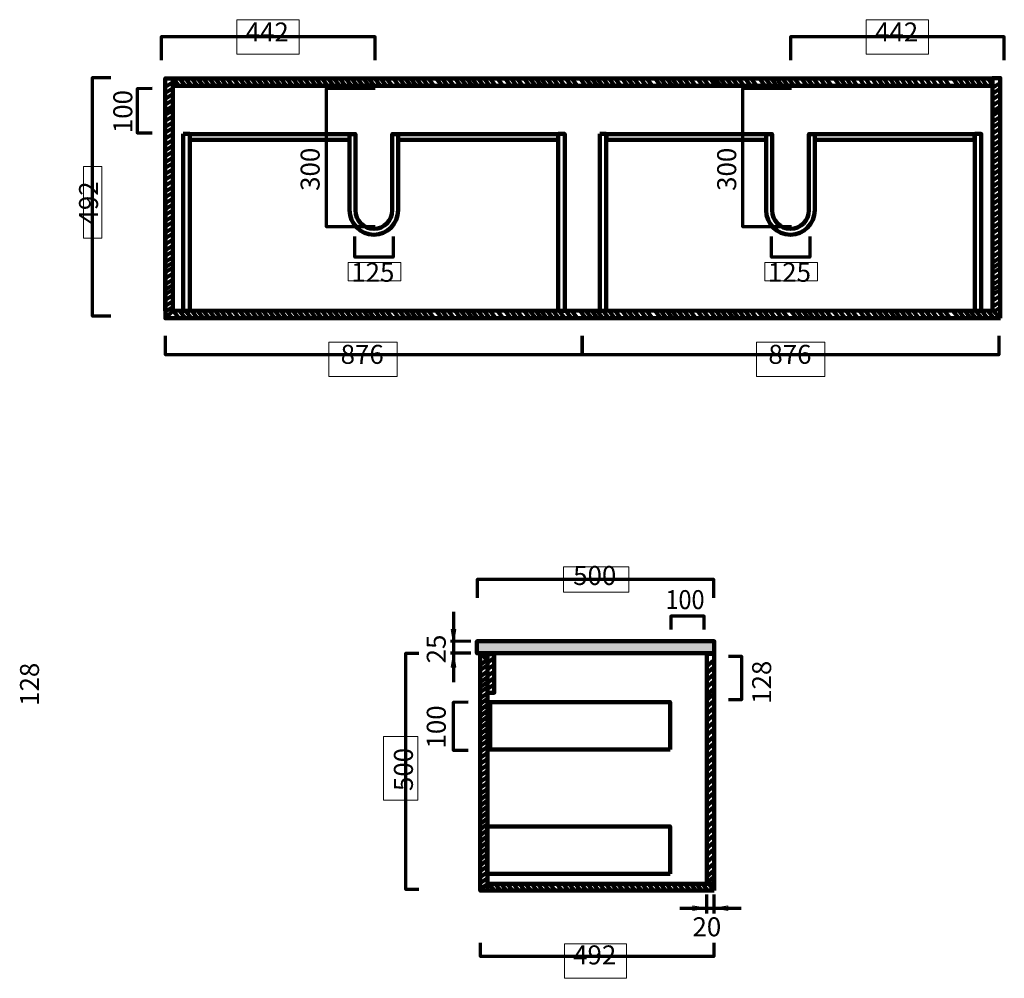
# Model space of a CAD drawing. Units: inches. Extents: x -1234 to 2859, y -866 to 1238.
# Drawn here: x 785 to 2859, y -866 to 1153 of the extents above; entities that cross this region are included whole.
import ezdxf

# ---------------------------------------------------------------- set-up
doc = ezdxf.new("R2010")
doc.units = ezdxf.units.IN
doc.header["$MEASUREMENT"] = 0
doc.layers.add('artwork', color=7, linetype='Continuous')
doc.layers.add("mm's", color=7, linetype='Continuous')

# ---------------------------------------------------------------- blocks, each defined once
blk = doc.blocks.new('block 34')
at = {"layer": 'artwork', "color": 7, "lineweight": 80, "true_color": 0xffffff}
for points in [[(2834.2, 1010.2), (2850.2, 1020.1)], [(2834.2, 997.8), (2850.2, 1007.8)], [(2834.2, 985.5), (2850.2, 995.4)], [(2834.2, 973.1), (2850.2, 983.1)], [(2834.2, 960.4), (2850.2, 970.3)], [(2834.2, 951.1), (2850.2, 961.1)], [(2834.2, 938.8), (2850.2, 948.7)], [(2834.2, 926.4), (2850.2, 936.4)], [(2834.2, 914.1), (2850.2, 924)], [(2834.2, 901.4), (2850.2, 911.3)], [(2834.2, 889), (2850.2, 898.9)], [(2834.2, 876.7), (2850.2, 886.6)], [(2834.2, 864.3), (2850.2, 874.2)], [(2834.2, 852), (2850.2, 861.9)], [(2834.2, 839.6), (2850.2, 849.5)], [(2834.2, 827.3), (2850.2, 837.2)], [(2834.2, 814.9), (2850.2, 824.8)], [(2834.2, 802.6), (2850.2, 812.5)], [(2834.2, 790.2), (2850.2, 800.1)], [(2834.2, 777.9), (2850.2, 787.8)], [(2834.2, 765.5), (2850.2, 775.4)], [(2834.2, 753.2), (2850.2, 763.1)], [(2834.2, 740.8), (2850.2, 750.7)], [(2834.2, 728.5), (2850.2, 738.4)], [(2834.2, 716.1), (2850.2, 726)], [(2834.2, 703.8), (2850.2, 713.7)], [(2834.2, 691.4), (2850.2, 701.3)], [(2834.2, 679.1), (2850.2, 689)], [(2834.2, 666.7), (2850.2, 676.6)], [(2834.2, 654.4), (2850.2, 664.3)], [(2834.2, 642), (2850.2, 651.9)], [(2834.2, 630.7), (2850.2, 640.7)], [(2834.3, 619.8), (2850.2, 629.7)], [(2834.3, 607.5), (2850.2, 617.4)], [(2834.3, 595.1), (2850.2, 605)], [(2834.3, 583.8), (2850.2, 593.8)], [(2834.3, 574), (2850.2, 583.9)], [(2834.3, 561.6), (2850.2, 571.5)], [(2834.3, 549.3), (2850.2, 559.2)], [(2836.7, 538.4), (2850.2, 546.8)]]:
    blk.add_lwpolyline(points, dxfattribs=at)
at = {"layer": 'artwork', "color": 168, "lineweight": 200, "true_color": 0x141210}
blk.add_lwpolyline([(2834.3, 540.7), (2834.3, 1029.9), (2850.2, 1029.9), (2850.2, 524.2)], dxfattribs=at)
blk = doc.blocks.new('block 35')
at = {"layer": 'artwork', "color": 7, "lineweight": 80, "true_color": 0xffffff}
for points in [[(1091.4, 1011.3), (1107.4, 1021.3)], [(1091.4, 999), (1107.4, 1008.9)], [(1091.4, 986.6), (1107.4, 996.6)], [(1091.4, 974.3), (1107.4, 984.2)], [(1091.4, 961.6), (1107.4, 971.5)], [(1091.4, 952.3), (1107.4, 962.2)], [(1091.4, 939.9), (1107.4, 949.8)], [(1091.4, 927.6), (1107.4, 937.5)], [(1091.4, 915.2), (1107.4, 925.1)], [(1091.4, 902.5), (1107.4, 912.4)], [(1091.4, 890.2), (1107.4, 900.1)], [(1091.4, 877.8), (1107.4, 887.7)], [(1091.4, 865.5), (1107.4, 875.4)], [(1091.4, 853.1), (1107.4, 863)], [(1091.4, 840.8), (1107.4, 850.7)], [(1091.4, 828.4), (1107.4, 838.3)], [(1091.4, 816.1), (1107.4, 826)], [(1091.4, 803.7), (1107.4, 813.6)], [(1091.4, 791.4), (1107.4, 801.3)], [(1091.4, 779), (1107.4, 788.9)], [(1091.4, 766.7), (1107.4, 776.6)], [(1091.4, 754.3), (1107.4, 764.2)], [(1091.4, 742), (1107.4, 751.9)], [(1091.4, 729.6), (1107.4, 739.5)], [(1091.4, 717.3), (1107.4, 727.2)], [(1091.4, 704.9), (1107.4, 714.8)], [(1091.4, 692.6), (1107.4, 702.5)], [(1091.4, 680.2), (1107.4, 690.1)], [(1091.4, 667.9), (1107.4, 677.8)], [(1091.4, 655.5), (1107.4, 665.4)], [(1091.4, 643.2), (1107.4, 653.1)], [(1091.4, 631.9), (1107.4, 641.8)], [(1091.5, 621), (1107.4, 630.9)], [(1091.5, 608.6), (1107.4, 618.5)], [(1091.5, 596.3), (1107.4, 606.2)], [(1091.5, 585), (1107.4, 594.9)], [(1091.5, 575.1), (1107.4, 585)], [(1091.5, 562.8), (1107.4, 572.7)], [(1091.5, 550.4), (1107.4, 560.3)], [(1091.5, 538.5), (1107.4, 548.4)]]:
    blk.add_lwpolyline(points, dxfattribs=at)
at = {"layer": 'artwork', "color": 168, "lineweight": 90, "true_color": 0x141210}
blk.add_lwpolyline([(1091.5, 540.1), (1091.5, 1029.3), (1107.4, 1029.3), (1107.4, 540.1)], dxfattribs=at)
at = {"layer": 'artwork', "color": 168, "lineweight": 200, "true_color": 0x141210}
blk.add_lwpolyline([(1107.4, 540.1), (1091.8, 524.2), (1091.5, 1029.3), (1107.4, 1029.3), (1107.4, 540.1)], dxfattribs=at)
blk = doc.blocks.new('block 37')
at = {"layer": 'artwork', "color": 7, "lineweight": 80, "true_color": 0xffffff}
for points in [[(2536.7, 1014.7), (2526.8, 1028.2)], [(2548.8, 1014.7), (2538.8, 1028.2)], [(2564.2, 1014.7), (2554.2, 1028.2)], [(2576.9, 1014.7), (2566.9, 1028.2)], [(2591, 1014.7), (2581, 1028.2)], [(2603.4, 1014.7), (2593.4, 1028.2)], [(2615.8, 1014.7), (2605.9, 1028.2)], [(2628.2, 1014.7), (2618.3, 1028.2)], [(2639.6, 1014.7), (2629.6, 1028.2)], [(2652, 1014.7), (2642.1, 1028.2)], [(2664.5, 1014.7), (2654.5, 1028.2)], [(2677.2, 1014.7), (2667.3, 1028.2)], [(2691.7, 1014.7), (2681.8, 1028.2)], [(2704.2, 1014.7), (2694.2, 1028.2)], [(2716.9, 1014.7), (2707, 1028.2)], [(2731, 1014.7), (2721, 1028.2)], [(2743.7, 1014.7), (2733.7, 1028.2)], [(2761.3, 1014.7), (2751.3, 1028.2)], [(2773.7, 1014.7), (2763.7, 1028.2)], [(2786.1, 1014.7), (2776.1, 1028.2)], [(2797.4, 1014.7), (2787.4, 1028.2)], [(2809.9, 1014.7), (2799.9, 1028.2)], [(2822.3, 1014.7), (2812.4, 1028.2)], [(2835.1, 1014.7), (2825.1, 1028.2)], [(1119.1, 525.7), (1109.1, 539.3)], [(1132.4, 525.7), (1122.4, 539.3)], [(1145.1, 525.7), (1135.1, 539.3)], [(1157.8, 525.7), (1147.9, 539.3)], [(1170.3, 525.7), (1160.3, 539.3)], [(1182.7, 525.7), (1172.7, 539.3)], [(1195.1, 525.7), (1185.1, 539.3)], [(1207.5, 525.7), (1197.5, 539.3)], [(1219.9, 525.7), (1209.9, 539.3)], [(1232.3, 525.7), (1222.4, 539.3)], [(1246, 525.7), (1236, 539.3)], [(1258.8, 525.7), (1248.8, 539.3)], [(1271.2, 525.7), (1261.2, 539.3)], [(1283.6, 525.7), (1273.7, 539.3)], [(1296, 525.7), (1286.1, 539.3)], [(1308.5, 525.7), (1298.5, 539.3)], [(1320.9, 525.7), (1310.9, 539.3)], [(1333.3, 525.7), (1323.3, 539.3)], [(1345.7, 525.7), (1335.7, 539.3)], [(1358.1, 525.7), (1348.1, 539.3)], [(1370.5, 525.7), (1360.6, 539.3)], [(1383, 525.7), (1373, 539.3)], [(1395.4, 525.7), (1385.4, 539.3)], [(1407.8, 525.7), (1397.8, 539.3)], [(1420.2, 525.7), (1410.2, 539.3)], [(1432.6, 525.7), (1422.6, 539.3)], [(1445, 525.7), (1435.1, 539.3)], [(1457.5, 525.7), (1447.5, 539.3)], [(1469.9, 525.7), (1459.9, 539.3)], [(1482.3, 525.7), (1472.3, 539.3)], [(1494.7, 525.7), (1484.7, 539.3)], [(1507.1, 525.7), (1497.1, 539.3)], [(1519.5, 525.7), (1509.6, 539.3)], [(1530.9, 525.7), (1520.9, 539.3)], [(1543.3, 525.7), (1533.4, 539.3)], [(1555.8, 525.7), (1545.8, 539.3)], [(1568.5, 525.7), (1558.5, 539.3)], [(1582.9, 525.7), (1572.9, 539.3)], [(1595.3, 525.7), (1585.3, 539.3)], [(1607.7, 525.7), (1597.7, 539.3)], [(1619.1, 525.7), (1609.1, 539.3)], [(1631.5, 525.7), (1621.5, 539.3)], [(1644, 525.7), (1634, 539.3)], [(1656.7, 525.7), (1646.7, 539.3)], [(1673.1, 525.7), (1663.1, 539.3)], [(1685.5, 525.7), (1675.5, 539.3)], [(1698.3, 525.7), (1688.3, 539.3)], [(1712.6, 525.7), (1702.6, 539.3)], [(1725, 525.7), (1715.1, 539.3)], [(1737.5, 525.7), (1727.5, 539.3)], [(1748.8, 525.7), (1738.8, 539.3)], [(1761.3, 525.7), (1751.3, 539.3)], [(1773.7, 525.7), (1763.7, 539.3)], [(1786.4, 525.7), (1776.5, 539.3)], [(1801.9, 525.7), (1792, 539.3)], [(1818.3, 525.7), (1808.3, 539.3)], [(1830.7, 525.7), (1820.8, 539.3)], [(1843.5, 525.7), (1833.5, 539.3)], [(1857.8, 525.7), (1847.9, 539.3)], [(1870.3, 525.7), (1860.3, 539.3)], [(1882.7, 525.7), (1872.7, 539.3)], [(1894, 525.7), (1884, 539.3)], [(1906.5, 525.7), (1896.5, 539.3)], [(1918.9, 525.7), (1909, 539.3)], [(1931.7, 525.7), (1921.7, 539.3)], [(1945.7, 525.7), (1935.7, 539.3)], [(1958.4, 525.7), (1948.4, 539.3)], [(1976, 525.7), (1966, 539.3)], [(1988.4, 525.7), (1978.4, 539.3)], [(2000.8, 525.7), (1990.8, 539.3)], [(2012.1, 525.7), (2002.2, 539.3)], [(2024.6, 525.7), (2014.6, 539.3)], [(2037.1, 525.7), (2027.1, 539.3)], [(2049.8, 525.7), (2039.8, 539.3)], [(2064.3, 525.7), (2054.3, 539.3)], [(2076.8, 525.7), (2066.8, 539.3)], [(2089.5, 525.7), (2079.5, 539.3)], [(2103.5, 525.7), (2093.5, 539.3)], [(2116.3, 525.7), (2106.3, 539.3)], [(2133.8, 525.7), (2123.8, 539.3)], [(2146.2, 525.7), (2136.3, 539.3)], [(2158.6, 525.7), (2148.7, 539.3)], [(2170, 525.7), (2160, 539.3)], [(2182.4, 525.7), (2172.5, 539.3)], [(2194.9, 525.7), (2184.9, 539.3)], [(2207.6, 525.7), (2197.7, 539.3)], [(2223, 525.7), (2213.1, 539.3)], [(2235.8, 525.7), (2225.8, 539.3)], [(2249.8, 525.7), (2239.9, 539.3)], [(2262.3, 525.7), (2252.3, 539.3)], [(2274.7, 525.7), (2264.7, 539.3)], [(2287.1, 525.7), (2277.1, 539.3)], [(2298.5, 525.7), (2288.5, 539.3)], [(2310.9, 525.7), (2300.9, 539.3)], [(2323.4, 525.7), (2313.4, 539.3)], [(2336.1, 525.7), (2326.1, 539.3)], [(2350.6, 525.7), (2340.7, 539.3)], [(2363.1, 525.7), (2353.1, 539.3)], [(2375.8, 525.7), (2365.8, 539.3)], [(2389.8, 525.7), (2379.9, 539.3)], [(2402.6, 525.7), (2392.6, 539.3)], [(2420.1, 525.7), (2410.2, 539.3)], [(2432.5, 525.7), (2422.6, 539.3)], [(2445, 525.7), (2435, 539.3)], [(2456.3, 525.7), (2446.3, 539.3)], [(2468.8, 525.7), (2458.8, 539.3)], [(2481.2, 525.7), (2471.2, 539.3)], [(2494, 525.7), (2484, 539.3)], [(2509.3, 525.7), (2499.4, 539.3)], [(2522.1, 525.7), (2512.1, 539.3)], [(2536.2, 525.7), (2526.2, 539.3)], [(2548.8, 525.7), (2538.8, 539.3)], [(2564.2, 525.7), (2554.2, 539.3)], [(2576.9, 525.7), (2566.9, 539.3)], [(2591, 525.7), (2581, 539.3)], [(2603.4, 525.7), (2593.4, 539.3)], [(2615.8, 525.7), (2605.9, 539.3)], [(2628.2, 525.7), (2618.3, 539.3)], [(2639.6, 525.7), (2629.6, 539.3)], [(2652, 525.7), (2642.1, 539.3)], [(2664.5, 525.7), (2654.5, 539.3)], [(2677.2, 525.7), (2667.3, 539.3)], [(2691.7, 525.7), (2681.8, 539.3)], [(2704.2, 525.7), (2694.2, 539.3)], [(2716.9, 525.7), (2707, 539.3)], [(2731, 525.7), (2721, 539.3)], [(2743.7, 525.7), (2733.7, 539.3)], [(2761.3, 525.7), (2751.3, 539.3)], [(2773.7, 525.7), (2763.7, 539.3)], [(2786.1, 525.7), (2776.1, 539.3)], [(2797.4, 525.7), (2787.4, 539.3)], [(2809.9, 525.7), (2799.9, 539.3)], [(2822.3, 525.7), (2812.4, 539.3)], [(2835.1, 525.7), (2825.1, 539.3)]]:
    blk.add_lwpolyline(points, dxfattribs=at)
blk = doc.blocks.new('block 36')
at = {"layer": 'artwork', "color": 168, "lineweight": 200, "true_color": 0x141210}
blk.add_lwpolyline([(2250.5, 524.5), (1107.4, 524.5)], dxfattribs=at)
at = {"layer": 'artwork'}
blk.add_blockref('block 37', (0, 0), dxfattribs=at)
blk = doc.blocks.new('block 38')
at = {"layer": 'artwork', "color": 7, "true_color": 0xffffff, "insert": (1483.3, 601.1), "char_height": 39.963, "attachment_point": 7}
blk.add_mtext('\\fHelvetica Light|b0|i0|c0|p34;\\W1;125', dxfattribs=at)
blk = doc.blocks.new('block 39')
at = {"layer": 'artwork', "color": 7, "lineweight": 200, "true_color": 0xffffff}
blk.add_lwpolyline([(2247.8, -681), (2247.8, -181)], dxfattribs=at)
blk = doc.blocks.new('block 40')
at = {"layer": 'artwork', "color": 7, "lineweight": 200, "true_color": 0xffffff}
for points in [[(1755.8, -181), (1755.8, -181)], [(2247.8, -181), (2247.8, -181)]]:
    blk.add_lwpolyline(points, dxfattribs=at)
blk = doc.blocks.new('block 41')
at = {"layer": 'artwork', "color": 7, "lineweight": 200, "true_color": 0xffffff}
blk.add_lwpolyline([(1755.8, -681), (2247.8, -681)], dxfattribs=at)
blk = doc.blocks.new('block 42')
at = {"layer": 'artwork', "color": 7, "true_color": 0xffffff, "insert": (1682.3, -381.7), "char_height": 39.963, "attachment_point": 7, "rotation": 90}
blk.add_mtext('\\fHelvetica Light|b0|i0|c0|p34;\\W1;100', dxfattribs=at)
blk = doc.blocks.new('block 43')
at = {"layer": 'artwork', "color": 7, "lineweight": 70, "true_color": 0xffffff}
blk.add_lwpolyline([(2247.9, -729.3), (2247.9, -689)], dxfattribs=at)
blk = doc.blocks.new('block 44')
at = {"layer": 'artwork', "color": 7, "true_color": 0xffffff, "insert": (2202, -777.1), "char_height": 39.963, "attachment_point": 7}
blk.add_mtext('\\fHelvetica Light|b0|i0|c0|p34;\\W1;20', dxfattribs=at)
blk = doc.blocks.new('block 45')
at = {"layer": 'artwork', "color": 7, "lineweight": 70, "true_color": 0xffffff}
blk.add_lwpolyline([(2232.3, -729.3), (2232.3, -689)], dxfattribs=at)
blk = doc.blocks.new('block 46')
at = {"layer": 'artwork', "color": 7, "true_color": 0xffffff, "insert": (1950.7, -836.3), "char_height": 39.963, "attachment_point": 7}
blk.add_mtext('\\fHelvetica Light|b0|i0|c0|p34;\\W1;492', dxfattribs=at)
blk = doc.blocks.new('block 47')
at = {"layer": 'artwork', "color": 7, "true_color": 0xffffff, "insert": (2145.1, -88.2), "char_height": 39.963, "attachment_point": 7}
blk.add_mtext('\\fHelvetica Light|b0|i0|c0|p34;\\W0.90681;100', dxfattribs=at)
blk = doc.blocks.new('block 48')
at = {"layer": 'artwork', "color": 7, "true_color": 0xffffff, "insert": (1416.6, 792.5), "char_height": 39.963, "attachment_point": 7, "rotation": 90}
blk.add_mtext('\\fHelvetica Light|b0|i0|c0|p34;\\W1;300', dxfattribs=at)
blk = doc.blocks.new('block 49')
at = {"layer": 'artwork', "color": 7, "true_color": 0xffffff, "insert": (1022, 914), "char_height": 39.963, "attachment_point": 7, "rotation": 90}
blk.add_mtext('\\fHelvetica Light|b0|i0|c0|p34;\\W1;100', dxfattribs=at)
blk = doc.blocks.new('block 50')
at = {"layer": 'artwork', "color": 7, "true_color": 0xffffff, "insert": (1950.7, -37.4), "char_height": 39.963, "attachment_point": 7}
blk.add_mtext('\\fHelvetica Light|b0|i0|c0|p34;\\W1;500', dxfattribs=at)
blk = doc.blocks.new('block 51')
at = {"layer": 'artwork', "color": 7, "true_color": 0xffffff, "insert": (949.8, 721.7), "char_height": 39.963, "attachment_point": 7, "rotation": 90}
blk.add_mtext('\\fHelvetica Light|b0|i0|c0|p34;\\W1;492 ', dxfattribs=at)
blk = doc.blocks.new('block 52')
at = {"layer": 'artwork', "color": 7, "lineweight": 211, "true_color": 0xffffff}
blk.add_lwpolyline([(1770.1, -196.1), (1770.1, -681), (1755.1, -681), (1755.1, -181)], dxfattribs=at)
at = {"layer": 'artwork', "color": 7, "lineweight": 200, "true_color": 0xffffff}
blk.add_lwpolyline([(1755.8, -182.8), (1759.2, -182.8), (1769.5, -196)], dxfattribs=at)
at = {"layer": 'artwork', "color": 7, "lineweight": 80, "true_color": 0xffffff}
for points in [[(1755.8, -216.1), (1769.5, -206)], [(1755.9, -205), (1768, -196)], [(1755.9, -229.6), (1769.6, -219.5)], [(1755.8, -241.4), (1769.5, -231.3)], [(1755.8, -251.9), (1769.5, -241.7)], [(1755.8, -262.4), (1769.5, -252.3)], [(1755.8, -275), (1769.5, -264.9)], [(1755.8, -287.6), (1769.5, -277.4)], [(1755.8, -300.1), (1769.5, -290)], [(1755.8, -312.7), (1769.5, -302.6)], [(1755.8, -325.3), (1769.5, -315.2)], [(1755.8, -337.9), (1769.5, -327.8)], [(1755.8, -350.5), (1769.5, -340.4)], [(1755.8, -363.1), (1769.5, -353)], [(1755.8, -375.7), (1769.5, -365.6)], [(1755.8, -388.3), (1769.5, -378.1)], [(1755.8, -400.8), (1769.5, -390.7)], [(1755.8, -413.4), (1769.5, -403.3)], [(1755.8, -426), (1769.5, -415.9)], [(1755.8, -438.6), (1769.5, -428.5)], [(1755.8, -451.2), (1769.5, -441.1)], [(1755.8, -463.8), (1769.5, -453.7)], [(1755.8, -476.4), (1769.5, -466.3)], [(1755.8, -489), (1769.5, -478.8)], [(1755.8, -501.5), (1769.5, -491.4)], [(1755.8, -514.1), (1769.5, -504)], [(1755.8, -526.7), (1769.5, -516.6)], [(1756.8, -538.6), (1769.5, -529.2)], [(1755.8, -551.5), (1769.5, -541.3)], [(1755.8, -564), (1769.5, -553.9)], [(1755.8, -576.6), (1769.5, -566.5)], [(1755.8, -589.2), (1769.5, -579.1)], [(1755.8, -601.8), (1769.5, -591.7)], [(1755.8, -614.4), (1769.5, -604.3)], [(1755.8, -627), (1769.5, -616.9)], [(1755.8, -639.6), (1769.5, -629.5)], [(1755.8, -652.2), (1769.5, -642)], [(1755.8, -664.7), (1769.5, -654.6)], [(1756.8, -676.6), (1769.5, -667.2)]]:
    blk.add_lwpolyline(points, dxfattribs=at)
at = {"layer": 'artwork', "color": 7, "lineweight": 158, "true_color": 0xffffff}
blk.add_lwpolyline([(1769.5, -538.6), (1769.5, -538.6)], dxfattribs=at)
blk = doc.blocks.new('block 53')
at = {"layer": 'artwork', "color": 7, "true_color": 0xffffff, "insert": (1613.1, -471.2), "char_height": 39.963, "attachment_point": 7, "rotation": 90}
blk.add_mtext('\\fHelvetica Light|b0|i0|c0|p34;\\W1;500', dxfattribs=at)
blk = doc.blocks.new('block 54')
at = {"layer": 'artwork', "true_color": 0xffffff}
blk.add_hatch(color=7, dxfattribs=at).paths.add_polyline_path([(2202.4, -722.5), (2231.8, -717.6), (2202.4, -712.7)])
at = {"layer": 'artwork', "lineweight": 0}
blk.add_lwpolyline([(2202.4, -722.5), (2231.8, -717.6), (2202.4, -712.7), (2202.4, -722.5), (2202.4, -722.5)], dxfattribs=at)
blk = doc.blocks.new('block 55')
at = {"layer": 'artwork', "true_color": 0xffffff}
blk.add_hatch(color=7, dxfattribs=at).paths.add_polyline_path([(2276.3, -722.5), (2246.9, -717.6), (2276.3, -712.7)])
at = {"layer": 'artwork', "lineweight": 0}
blk.add_lwpolyline([(2276.3, -722.5), (2246.9, -717.6), (2276.3, -712.7), (2276.3, -722.5), (2276.3, -722.5)], dxfattribs=at)
blk = doc.blocks.new('block 56')
at = {"layer": 'artwork', "color": 7, "lineweight": 70, "true_color": 0xffffff}
blk.add_lwpolyline([(2175.4, -717.6), (2304.5, -717.6)], dxfattribs=at)
blk = doc.blocks.new('block 57')
at = {"layer": 'artwork', "color": 7, "true_color": 0xffffff, "insert": (2360.8, 601.1), "char_height": 39.963, "attachment_point": 7}
blk.add_mtext('\\fHelvetica Light|b0|i0|c0|p34;\\W1;125', dxfattribs=at)
blk = doc.blocks.new('block 58')
at = {"layer": 'artwork', "color": 7, "true_color": 0xffffff, "insert": (2294.1, 792.5), "char_height": 39.963, "attachment_point": 7, "rotation": 90}
blk.add_mtext('\\fHelvetica Light|b0|i0|c0|p34;\\W1;300', dxfattribs=at)
blk = doc.blocks.new('block 59')
at = {"layer": "mm's", "color": 7, "true_color": 0xffffff, "insert": (825.5, -291.9), "char_height": 39.963, "attachment_point": 7, "rotation": 90}
blk.add_mtext('\\fHelvetica Light|b0|i0|c0|p34;\\W1;128', dxfattribs=at)
blk = doc.blocks.new('block 60')
at = {"layer": "mm's", "color": 7, "true_color": 0xffffff, "insert": (2367.7, -287.6), "char_height": 39.963, "attachment_point": 7, "rotation": 90}
blk.add_mtext('\\fHelvetica Light|b0|i0|c0|p34;\\W1;128', dxfattribs=at)
blk = doc.blocks.new('block 65')
at = {"layer": "mm's", "color": 7, "true_color": 0xffffff, "insert": (1260.8, 1107.1), "char_height": 39.963, "attachment_point": 7}
blk.add_mtext('\\fHelvetica Light|b0|i0|c0|p34;\\W1;442', dxfattribs=at)
blk = doc.blocks.new('block 66')
at = {"layer": "mm's", "color": 7, "true_color": 0xffffff, "insert": (2586.6, 1107.1), "char_height": 39.963, "attachment_point": 7}
blk.add_mtext('\\fHelvetica Light|b0|i0|c0|p34;\\W1;442', dxfattribs=at)
blk = doc.blocks.new('block 69')
at = {"layer": "mm's", "color": 7, "true_color": 0xffffff, "insert": (2361.9, 428.3), "char_height": 39.963, "attachment_point": 7}
blk.add_mtext('\\fHelvetica Light|b0|i0|c0|p34;\\W1;876', dxfattribs=at)
blk = doc.blocks.new('block 70')
at = {"layer": "mm's", "color": 7, "true_color": 0xffffff, "insert": (1460.9, 428.3), "char_height": 39.963, "attachment_point": 7}
blk.add_mtext('\\fHelvetica Light|b0|i0|c0|p34;\\W1;876', dxfattribs=at)
blk = doc.blocks.new('block 73')
at = {"layer": "mm's", "true_color": 0xffffff}
blk.add_hatch(color=7, dxfattribs=at).paths.add_polyline_path([(1693.6, -130.8), (1698.5, -160.2), (1703.4, -130.8)])
at = {"layer": "mm's", "lineweight": 0}
blk.add_lwpolyline([(1693.6, -130.8), (1698.5, -160.2), (1703.4, -130.8), (1693.6, -130.8), (1693.6, -130.8)], dxfattribs=at)
blk = doc.blocks.new('block 74')
at = {"layer": "mm's", "true_color": 0xffffff}
blk.add_hatch(color=7, dxfattribs=at).paths.add_polyline_path([(1693.6, -210.7), (1698.5, -181.3), (1703.4, -210.7)])
at = {"layer": "mm's", "lineweight": 0}
blk.add_lwpolyline([(1693.6, -210.7), (1698.5, -181.3), (1703.4, -210.7), (1693.6, -210.7), (1693.6, -210.7)], dxfattribs=at)
blk = doc.blocks.new('block 75')
at = {"layer": "mm's", "color": 7, "lineweight": 60, "true_color": 0xffffff}
blk.add_lwpolyline([(1734.9, -156), (1692.6, -156)], dxfattribs=at)
blk = doc.blocks.new('block 76')
at = {"layer": "mm's", "color": 7, "true_color": 0xffffff, "insert": (1682.3, -202.4), "char_height": 39.963, "attachment_point": 7, "rotation": 90}
blk.add_mtext('\\fHelvetica Light|b0|i0|c0|p34;\\W1;25', dxfattribs=at)
blk = doc.blocks.new('block 77')
at = {"layer": "mm's", "color": 7, "lineweight": 70, "true_color": 0xffffff}
blk.add_lwpolyline([(1734.9, -181), (1692.6, -181)], dxfattribs=at)
blk = doc.blocks.new('block 78')
at = {"layer": "mm's", "color": 7, "lineweight": 70, "true_color": 0xffffff}
blk.add_lwpolyline([(1698.5, -93.7), (1698.5, -241.7)], dxfattribs=at)

msp = doc.modelspace()

# ---------------------------------------------------------------- hatches: boundary and pattern name
at = {"layer": 'artwork', "true_color": 0xc7c6c7}
h = msp.add_hatch(color=9, dxfattribs=at)
h.dxf.hatch_style = 2
h.paths.add_polyline_path([(2247.8, -181), (1747.8, -181), (1747.8, -156), (2247.8, -156)])

# ---------------------------------------------------------------- linework, layer by layer
at = {"layer": 'artwork', "color": 7, "lineweight": 70, "true_color": 0xffffff}
for points in [[(1533.4, 1067.7), (1533.4, 1116.7), (1083.1, 1116.7), (1083.1, 1067.7)], [(2858.8, 1067.7), (2858.8, 1116.7), (2408.5, 1116.7), (2408.5, 1067.7)], [(977, 528.7), (938.5, 528.7), (938.5, 1031.5), (977, 1031.5)], [(1063.8, 1007.8), (1032.5, 1007.6), (1032.5, 914.4), (1063.8, 914.4)], [(1533.4, 1007.8), (1430.1, 1007.2), (1430.1, 717.3), (1533.4, 717.3)], [(2410.9, 1007.8), (2307.7, 1007.2), (2307.7, 717.3), (2410.9, 717.3)], [(1571.7, 696.4), (1571.7, 653.2), (1490.9, 653.2), (1490.9, 696.4)], [(2449.2, 696.4), (2449.2, 653.2), (2368.5, 653.2), (2368.5, 696.4)], [(1969, 487), (1969, 447.5), (1092, 447.5), (1092, 487)], [(2847.5, 487), (2847.5, 447.5), (1970.5, 447.5), (1970.5, 487)], [(2247.3, -64.4), (2247.3, -25.9), (1748.2, -25.9), (1748.2, -64.4)], [(2226.5, -131.3), (2226.5, -103.3), (2156.1, -103.3), (2156.1, -131.3)], [(1625.8, -678.8), (1597.9, -678.8), (1597.9, -181), (1625.8, -181)], [(2277.6, -187), (2305.6, -187), (2305.6, -279.2), (2277.6, -279.2)], [(1729.3, -284.3), (1698.1, -284.5), (1698.1, -385.5), (1729.3, -385.5)], [(2247.3, -790.6), (2247.3, -819.7), (1755.8, -819.7), (1755.8, -790.6)]]:
    msp.add_lwpolyline(points, dxfattribs=at)
at = {"layer": 'artwork', "color": 168, "lineweight": 211, "true_color": 0x141210}
msp.add_lwpolyline([(2834.2, 1029.4), (2834.2, 1013.5), (1107.4, 1013.5), (1107.4, 1029.4), (2834.2, 1029.4)], dxfattribs=at)
at = {"layer": 'artwork', "color": 7, "lineweight": 80, "true_color": 0xffffff}
for points in [[(1119.1, 1014.8), (1109.1, 1028.3)], [(1132.4, 1014.8), (1122.4, 1028.3)], [(1145.1, 1014.8), (1135.1, 1028.3)], [(1157.8, 1014.8), (1147.9, 1028.3)], [(1170.3, 1014.8), (1160.3, 1028.3)], [(1182.7, 1014.8), (1172.7, 1028.3)], [(1195.1, 1014.8), (1185.1, 1028.3)], [(1207.5, 1014.8), (1197.5, 1028.3)], [(1219.9, 1014.8), (1209.9, 1028.3)], [(1232.3, 1014.8), (1222.4, 1028.3)], [(1246, 1014.8), (1236, 1028.3)], [(1258.8, 1014.8), (1248.8, 1028.3)], [(1271.2, 1014.8), (1261.2, 1028.3)], [(1283.6, 1014.8), (1273.7, 1028.3)], [(1296, 1014.8), (1286.1, 1028.3)], [(1308.5, 1014.8), (1298.5, 1028.3)], [(1320.9, 1014.8), (1310.9, 1028.3)], [(1333.3, 1014.8), (1323.3, 1028.3)], [(1345.7, 1014.8), (1335.7, 1028.3)], [(1358.1, 1014.8), (1348.1, 1028.3)], [(1370.5, 1014.8), (1360.6, 1028.3)], [(1383, 1014.8), (1373, 1028.3)], [(1395.4, 1014.8), (1385.4, 1028.3)], [(1407.8, 1014.8), (1397.8, 1028.3)], [(1420.2, 1014.8), (1410.2, 1028.3)], [(1432.6, 1014.8), (1422.6, 1028.3)], [(1445, 1014.8), (1435.1, 1028.3)], [(1457.5, 1014.8), (1447.5, 1028.3)], [(1469.9, 1014.8), (1459.9, 1028.3)], [(1482.3, 1014.8), (1472.3, 1028.3)], [(1494.7, 1014.8), (1484.7, 1028.3)], [(1507.1, 1014.8), (1497.1, 1028.3)], [(1519.5, 1014.8), (1509.6, 1028.3)], [(1530.9, 1014.8), (1520.9, 1028.3)], [(1543.3, 1014.8), (1533.4, 1028.3)], [(1555.8, 1014.8), (1545.8, 1028.3)], [(1568.5, 1014.8), (1558.5, 1028.3)], [(1582.9, 1014.8), (1572.9, 1028.3)], [(1595.3, 1014.8), (1585.3, 1028.3)], [(1607.7, 1014.8), (1597.7, 1028.3)], [(1619.1, 1014.8), (1609.1, 1028.3)], [(1631.5, 1014.8), (1621.5, 1028.3)], [(1644, 1014.8), (1634, 1028.3)], [(1656.7, 1014.8), (1646.7, 1028.3)], [(1673.1, 1014.8), (1663.1, 1028.3)], [(1685.5, 1014.8), (1675.5, 1028.3)], [(1698.3, 1014.8), (1688.3, 1028.3)], [(1712.6, 1014.8), (1702.6, 1028.3)], [(1725, 1014.8), (1715.1, 1028.3)], [(1737.5, 1014.8), (1727.5, 1028.3)], [(1748.8, 1014.8), (1738.8, 1028.3)], [(1761.3, 1014.8), (1751.3, 1028.3)], [(1773.7, 1014.8), (1763.7, 1028.3)], [(1786.4, 1014.8), (1776.5, 1028.3)], [(1801.9, 1014.8), (1792, 1028.3)], [(1818.3, 1014.8), (1808.3, 1028.3)], [(1830.7, 1014.8), (1820.8, 1028.3)], [(1843.5, 1014.8), (1833.5, 1028.3)], [(1857.8, 1014.8), (1847.9, 1028.3)], [(1870.3, 1014.8), (1860.3, 1028.3)], [(1882.7, 1014.8), (1872.7, 1028.3)], [(1894, 1014.8), (1884, 1028.3)], [(1906.5, 1014.8), (1896.5, 1028.3)], [(1918.9, 1014.8), (1909, 1028.3)], [(1931.7, 1014.8), (1921.7, 1028.3)], [(1945.7, 1014.8), (1935.7, 1028.3)], [(1958.4, 1014.8), (1948.4, 1028.3)], [(1976, 1014.8), (1966, 1028.3)], [(1988.4, 1014.8), (1978.4, 1028.3)], [(2000.8, 1014.8), (1990.8, 1028.3)], [(2012.1, 1014.8), (2002.2, 1028.3)], [(2024.6, 1014.8), (2014.6, 1028.3)], [(2037.1, 1014.8), (2027.1, 1028.3)], [(2049.8, 1014.8), (2039.8, 1028.3)], [(2064.3, 1014.8), (2054.3, 1028.3)], [(2076.8, 1014.8), (2066.8, 1028.3)], [(2089.5, 1014.8), (2079.5, 1028.3)], [(2103.5, 1014.8), (2093.5, 1028.3)], [(2116.3, 1014.8), (2106.3, 1028.3)], [(2133.8, 1014.8), (2123.8, 1028.3)], [(2146.2, 1014.8), (2136.3, 1028.3)], [(2158.6, 1014.8), (2148.7, 1028.3)], [(2170, 1014.8), (2160, 1028.3)], [(2182.4, 1014.8), (2172.5, 1028.3)], [(2194.9, 1014.8), (2184.9, 1028.3)], [(2207.6, 1014.8), (2197.7, 1028.3)], [(2223, 1014.8), (2213.1, 1028.3)], [(2235.8, 1014.8), (2225.8, 1028.3)], [(2249.8, 1014.8), (2239.9, 1028.3)], [(2260.5, 1014.8), (2250.5, 1028.3)], [(2271.9, 1014.8), (2261.9, 1028.3)], [(2284.3, 1014.8), (2274.3, 1028.3)], [(2296.8, 1014.8), (2286.8, 1028.3)], [(2309.5, 1014.8), (2299.5, 1028.3)], [(2323.5, 1014.8), (2313.6, 1028.3)], [(2336.3, 1014.8), (2326.3, 1028.3)], [(2353.8, 1014.8), (2343.8, 1028.3)], [(2366.2, 1014.8), (2356.3, 1028.3)], [(2378.7, 1014.8), (2368.7, 1028.3)], [(2390, 1014.8), (2380, 1028.3)], [(2402.5, 1014.8), (2392.5, 1028.3)], [(2414.9, 1014.8), (2404.9, 1028.3)], [(2427.6, 1014.8), (2417.7, 1028.3)], [(2442.2, 1014.8), (2432.2, 1028.3)], [(2454.6, 1014.8), (2444.6, 1028.3)], [(2467.4, 1014.8), (2457.4, 1028.3)], [(2481.4, 1014.8), (2471.4, 1028.3)], [(2494.1, 1014.8), (2484.1, 1028.3)], [(2511.7, 1014.8), (2501.7, 1028.3)], [(2524.1, 1014.8), (2514.1, 1028.3)], [(2537.9, 1028.3), (2537.9, 1028.3)], [(2550.3, 1028.3), (2550.3, 1028.3)], [(2547.8, 1014.8), (2547.8, 1014.8)], [(1784.3, -191.1), (1770.5, -201.2)], [(1784.3, -205.4), (1770.5, -215.5)], [(2232.3, -208.1), (2246.1, -196.2)], [(1784.3, -219.2), (1770.5, -229.3)], [(2232.3, -223), (2246.1, -211)], [(2232.3, -237.8), (2246.1, -225.9)], [(1784.3, -233), (1770.5, -243.1)], [(1784.3, -246.8), (1770.5, -256.9)], [(2232.3, -252.7), (2246.1, -240.7)], [(1784.3, -260.6), (1778.5, -264.9)], [(2232.3, -268), (2246.1, -256)], [(2232.3, -279.2), (2246.1, -267.2)], [(2232.3, -294), (2246.1, -282.1)], [(2232.3, -308.9), (2246.1, -296.9)], [(2232.3, -323.7), (2246.1, -311.8)], [(2232.3, -339), (2246.1, -327.1)], [(2232.3, -353.9), (2246.1, -342)], [(2232.3, -368.8), (2246.1, -356.8)], [(2232.3, -383.6), (2246.1, -371.7)], [(2232.3, -398.5), (2246.1, -386.5)], [(2232.3, -413.3), (2246.1, -401.4)], [(2232.3, -428.2), (2246.1, -416.2)], [(2232.3, -443), (2246.1, -431.1)], [(2232.3, -457.9), (2246.1, -446)], [(2232.3, -472.8), (2246.1, -460.8)], [(2232.3, -487.6), (2246.1, -475.7)], [(2232.3, -502.5), (2246.1, -490.5)], [(2232.3, -517.3), (2246.1, -505.4)], [(2232.3, -532.2), (2246.1, -520.3)], [(2232.3, -547.1), (2246.1, -535.1)], [(2232.3, -561.9), (2246.1, -550)], [(2232.3, -576.8), (2246.1, -564.8)], [(2232.3, -591.6), (2246.1, -579.7)], [(2232.3, -606.5), (2246.1, -594.6)], [(2232.3, -621.4), (2246.1, -609.4)], [(2232.3, -636.2), (2246.1, -624.3)], [(2232.3, -651.1), (2246.1, -639.1)], [(2232.3, -664.6), (2246.1, -652.7)], [(1784, -680.3), (1773.7, -666.5)], [(1796.8, -680.3), (1786.5, -666.5)], [(1809.6, -680.3), (1799.3, -666.5)], [(1822.6, -680.8), (1812.3, -667.1)], [(1835.8, -680.8), (1825.5, -667.1)], [(1848.6, -680.8), (1838.3, -667.1)], [(1861.4, -680.8), (1851.1, -667.1)], [(1874.3, -680.8), (1864, -667.1)], [(1887.1, -680.8), (1876.8, -667.1)], [(1899.9, -680.8), (1889.6, -667.1)], [(1912.7, -680.8), (1902.4, -667.1)], [(1926.8, -680.3), (1916.5, -666.5)], [(1940, -680.3), (1929.7, -666.5)], [(1952.8, -680.3), (1942.5, -666.5)], [(1965.6, -680.3), (1955.3, -666.5)], [(1978.4, -680.3), (1968.1, -666.5)], [(1991.2, -680.3), (1980.9, -666.5)], [(2004.1, -680.3), (1993.8, -666.5)], [(2016.9, -680.3), (2006.6, -666.5)], [(2029.7, -680.3), (2019.4, -666.5)], [(2042.5, -680.3), (2032.2, -666.5)], [(2055.3, -680.3), (2045, -666.5)], [(2068.1, -680.3), (2057.8, -666.5)], [(2080.9, -680.3), (2070.6, -666.5)], [(2093.7, -680.3), (2083.4, -666.5)], [(2106.5, -680.3), (2096.3, -666.5)], [(2119.4, -680.3), (2109.1, -666.5)], [(2132.2, -680.3), (2121.9, -666.5)], [(2145, -680.3), (2134.7, -666.5)], [(2157.8, -680.3), (2147.5, -666.5)], [(2170.6, -680.3), (2160.3, -666.5)], [(2183.4, -680.3), (2173.1, -666.5)], [(2196.2, -680.3), (2185.9, -666.5)], [(2209, -680.3), (2198.7, -666.5)], [(2220.7, -680.3), (2210.4, -666.5)], [(2233.6, -680.3), (2223.3, -666.5)], [(2246.5, -680.3), (2236.2, -666.5)]]:
    msp.add_lwpolyline(points, dxfattribs=at)
at = {"layer": 'artwork', "color": 7, "lineweight": 158, "true_color": 0xffffff}
for points in [[(1629.5, 914.4), (1629.5, 914.4)], [(1641.9, 914.4), (1641.9, 914.4)], [(2507, 914.4), (2507, 914.4)], [(2519.4, 914.4), (2519.4, 914.4)], [(1479.7, 899.7), (1143.2, 899.7), (1143.2, 912.1), (1479.7, 912.1), (1479.7, 899.7)], [(1386.4, 899.7), (1386.4, 899.7)], [(1918.8, 899.7), (1582.3, 899.7), (1582.3, 912.1), (1918.8, 912.1), (1918.8, 899.7)], [(2357.2, 899.7), (2020.7, 899.7), (2020.7, 912.1), (2357.2, 912.1), (2357.2, 899.7)], [(2263.9, 899.7), (2263.9, 899.7)], [(2796.3, 899.7), (2459.8, 899.7), (2459.8, 912.1), (2796.3, 912.1), (2796.3, 899.7)], [(1755.8, -680.9), (1769.5, -680.9)]]:
    msp.add_lwpolyline(points, dxfattribs=at)
at = {"layer": 'artwork', "color": 168, "lineweight": 158, "true_color": 0x141210}
for points in [[(1129.1, 912.3), (1143, 912.3), (1143, 540), (1129.1, 540), (1129.1, 912.3)], [(1919, 912.3), (1932.9, 912.3), (1932.9, 540), (1919, 540), (1919, 912.3)], [(2006.6, 912.3), (2020.5, 912.3), (2020.5, 540), (2006.6, 540), (2006.6, 912.3)], [(2796.6, 912.3), (2810.4, 912.3), (2810.4, 540), (2796.6, 540), (2796.6, 912.3)]]:
    msp.add_lwpolyline(points, dxfattribs=at)
at = {"layer": 'artwork', "lineweight": 0}
for points in [[(957.7, 843.5), (957.7, 692.6), (919.3, 692.6), (919.3, 843.5), (957.7, 843.5)], [(1587.7, 603), (1476.7, 603), (1476.7, 641.5), (1587.7, 641.5), (1587.7, 603)], [(2465.2, 603), (2354.3, 603), (2354.3, 641.5), (2465.2, 641.5), (2465.2, 603)], [(2068.1, -52.6), (1930.2, -52.6), (1930.2, 0.8), (2068.1, 0.8), (2068.1, -52.6)], [(1623.6, -490.5), (1551.2, -490.5), (1551.2, -356.5), (1623.6, -356.5), (1623.6, -490.5)], [(1932.6, -865.6), (1932.6, -793.1), (2063, -793.1), (2063, -865.6), (1932.6, -865.6)]]:
    msp.add_lwpolyline(points, dxfattribs=at)
at = {"layer": 'artwork', "color": 168, "lineweight": 200, "true_color": 0x141210}
msp.add_lwpolyline([(2850.9, 524.2), (1091.8, 524.2), (1107.4, 540.1), (2835, 540.7), (2850.9, 524.2)], dxfattribs=at)
at = {"layer": 'artwork', "color": 7, "lineweight": 200, "true_color": 0xffffff}
for points in [[(2247.8, -181), (1747.8, -181), (1747.8, -156), (2247.8, -156), (2247.8, -181)], [(1770.5, -264.4), (1770.5, -182.9), (1784.3, -182.9), (1784.3, -264.4), (1784.3, -264.4), (1770.5, -264.4), (1770.5, -264.4)], [(2246.1, -182.6), (2232.3, -182.6), (2232.3, -666.5)], [(2247.3, -680.3), (2247.3, -666.5), (1769.7, -666.5)]]:
    msp.add_lwpolyline(points, dxfattribs=at)
at = {"layer": 'artwork', "color": 179, "lineweight": 158, "true_color": 0x222221}
for points in [[(2154.7, -383.8), (1775.6, -383.8), (1775.6, -283.8), (2154.7, -283.8), (2154.7, -383.8)], [(2154.7, -645.7), (1769.7, -645.7), (1769.7, -545.7), (2154.7, -545.7), (2154.7, -645.7)]]:
    msp.add_lwpolyline(points, dxfattribs=at)
at = {"layer": 'artwork', "color": 7, "lineweight": 158, "true_color": 0xffffff}
for points, knots in [([(1582, 912.1), (1582, 912.1), (1569.6, 912.1), (1569.6, 912.1), (1569.6, 912.1), (1569.6, 816.5), (1569.6, 816.5), (1569.6, 794.8), (1569.6, 773.2), (1569.6, 751.6), (1569.6, 730.1), (1552.3, 712.6), (1530.8, 712.6), (1509.4, 712.6), (1492.1, 730.1), (1492.1, 751.6), (1492.1, 773.2), (1492.1, 794.8), (1492.1, 816.5), (1492.1, 816.5), (1492.1, 912.1), (1492.1, 912.1), (1492.1, 912.1), (1479.7, 912.1), (1479.7, 912.1)], [0, 0, 0, 0, 1, 1, 1, 2, 2, 2, 3, 3, 3, 4, 4, 4, 5, 5, 5, 6, 6, 6, 7, 7, 7, 8, 8, 8, 8]), ([(1479.7, 912.1), (1479.7, 912.1), (1479.7, 816.5), (1479.7, 816.5), (1479.7, 794.9), (1479.7, 773.2), (1479.7, 751.6), (1479.7, 723.2), (1502.6, 700.2), (1530.8, 700.2), (1559.1, 700.2), (1582, 723.2), (1582, 751.6), (1582, 773.2), (1582, 794.9), (1582, 816.5), (1582, 816.5), (1582, 912.1), (1582, 912.1)], [0, 0, 0, 0, 1, 1, 1, 2, 2, 2, 3, 3, 3, 4, 4, 4, 5, 5, 5, 6, 6, 6, 6]), ([(2459.5, 912.1), (2459.5, 912.1), (2447.1, 912.1), (2447.1, 912.1), (2447.1, 912.1), (2447.1, 816.5), (2447.1, 816.5), (2447.1, 794.8), (2447.1, 773.2), (2447.1, 751.6), (2447.1, 730.1), (2429.8, 712.6), (2408.4, 712.6), (2387, 712.6), (2369.6, 730.1), (2369.6, 751.6), (2369.6, 773.2), (2369.6, 794.8), (2369.6, 816.5), (2369.6, 816.5), (2369.6, 912.1), (2369.6, 912.1), (2369.6, 912.1), (2357.2, 912.1), (2357.2, 912.1)], [0, 0, 0, 0, 1, 1, 1, 2, 2, 2, 3, 3, 3, 4, 4, 4, 5, 5, 5, 6, 6, 6, 7, 7, 7, 8, 8, 8, 8]), ([(2357.2, 912.1), (2357.2, 912.1), (2357.2, 816.5), (2357.2, 816.5), (2357.2, 794.9), (2357.2, 773.2), (2357.2, 751.6), (2357.2, 723.2), (2380.1, 700.2), (2408.4, 700.2), (2436.6, 700.2), (2459.5, 723.2), (2459.5, 751.6), (2459.5, 773.2), (2459.5, 794.9), (2459.5, 816.5), (2459.5, 816.5), (2459.5, 912.1), (2459.5, 912.1)], [0, 0, 0, 0, 1, 1, 1, 2, 2, 2, 3, 3, 3, 4, 4, 4, 5, 5, 5, 6, 6, 6, 6])]:
    msp.add_open_spline(points, degree=3, knots=knots, dxfattribs=at)
at = {"layer": "mm's", "lineweight": 0}
for points in [[(1242.3, 1080.5), (1242.3, 1152.9), (1373.5, 1152.9), (1373.5, 1080.5), (1242.3, 1080.5)], [(2568.1, 1080.5), (2568.1, 1152.9), (2699.3, 1152.9), (2699.3, 1080.5), (2568.1, 1080.5)], [(1436.2, 401.6), (1436.2, 474.1), (1579.8, 474.1), (1579.8, 401.6), (1436.2, 401.6)], [(2337.2, 401.6), (2337.2, 474.1), (2480.8, 474.1), (2480.8, 401.6), (2337.2, 401.6)]]:
    msp.add_lwpolyline(points, dxfattribs=at)

# ---------------------------------------------------------------- block references
at = {"layer": 'artwork'}
for name in ['block 35', 'block 36', 'block 34', 'block 49', 'block 48', 'block 58', 'block 51', 'block 38', 'block 57', 'block 50', 'block 47', 'block 52', 'block 40', 'block 39', 'block 42', 'block 53', 'block 41', 'block 45', 'block 43', 'block 56', 'block 54', 'block 55', 'block 44', 'block 46']:
    msp.add_blockref(name, (0, 0), dxfattribs=at)
at = {"layer": "mm's"}
for name in ['block 65', 'block 66', 'block 70', 'block 69', 'block 78', 'block 76', 'block 73', 'block 75', 'block 77', 'block 74', 'block 59', 'block 60']:
    msp.add_blockref(name, (0, 0), dxfattribs=at)

doc.saveas('drawing.dxf')
